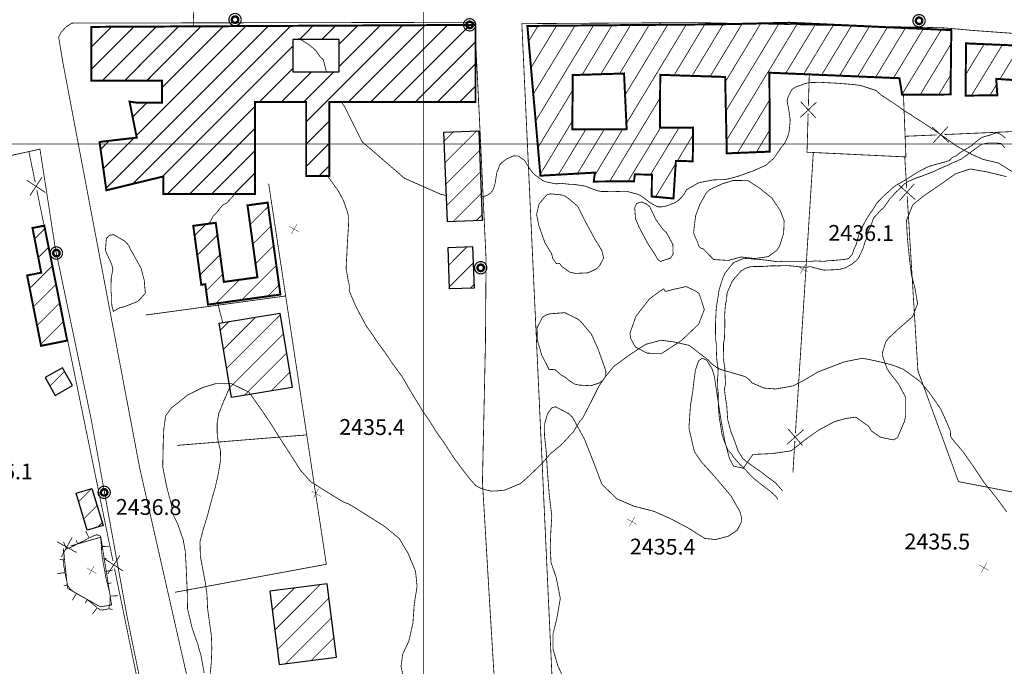
# Model space of a CAD drawing. Units: millimetres. Extents: x 580969 to 583705, y 7464883 to 7467702.
# Drawn here: x 582049 to 582174, y 7466334 to 7466416 of the extents above; entities that cross this region are included whole.
import ezdxf

# ---------------------------------------------------------------- set-up
doc = ezdxf.new("R2010")
doc.units = ezdxf.units.MM
doc.linetypes.add('DASHED', pattern=[0.75, 0.5, -0.25])
doc.linetypes.add('USTATION2', pattern=[1, 0.75, -0.25])
for name, color, linetype in [('CAMINOS EXISTENTES', 7, 'Continuous'), ('CIERRES', 7, 'Continuous'), ('COORDENADAS UTM', 7, 'Continuous'), ('COTAS SECUNDARIAS', 7, 'Continuous'), ('CURSOS DE AGUA', 7, 'Continuous'), ('CURVA SECUNDARIA', 7, 'Continuous'), ('EDIFICACIONES', 7, 'Continuous'), ('POSTES', 7, 'Continuous'), ('RIVERA RIO', 7, 'Continuous'), ('ZONA VERDE', 7, 'Continuous')]:
    doc.layers.add(name, color=color, linetype=linetype)
doc.styles.add('ROMANS', font='romans', dxfattribs={"height": 0.2})

# ---------------------------------------------------------------- blocks, each defined once
blk = doc.blocks.new('COTA2')
at = {"layer": 'COTAS SECUNDARIAS', "color": 253, "linetype": 'Continuous', "const_width": 0.1}
for points in [[(-1.02, 0.95), (1.02, -0.97)], [(-0.95, -1.02), (0.95, 1.02)]]:
    blk.add_lwpolyline(points, dxfattribs=at)
blk = doc.blocks.new('POSTE')
at = {"layer": 'POSTES', "color": 2, "linetype": 'Continuous', "elevation": 0}
for points, const_width in [([(0.524, 0.009, 1), (-0.511, 0.009, 1), (-0.511, 0.009, 1)], 0.1), ([(0.28, 0.002, 1), (-0.267, 0.002, 1), (-0.267, 0.002, 1)], 0.2)]:
    blk.add_lwpolyline(points, format="xyb", close=True, dxfattribs=dict(at, const_width=const_width))

msp = doc.modelspace()

# ---------------------------------------------------------------- linework, layer by layer
at = {"layer": 'CAMINOS EXISTENTES', "color": 1, "linetype": 'Continuous', "const_width": 0.1}
for points in [[(582070.6, 7466300), (582062.38, 7466340.12), (582057.85, 7466365.03), (582053.27, 7466386.85), (582051.34, 7466399.34), (582045.18, 7466397.98), (582044.14, 7466414.19), (582042.53, 7466413.95), (582041.86, 7466415.86), (581952.93, 7466410.68), (581938.11, 7466316.08), (581933.7, 7466300)], [(582106.51, 7466415.42), (582055.37, 7466415.32), (582055.08, 7466415.11), (582054.67, 7466414.86), (582054.03, 7466414.16), (582053.71, 7466413.53), (582054.26, 7466410.26), (582064, 7466358.88), (582072.29, 7466322.38), (582077.46, 7466300)], [(582109.41, 7466300), (582109.33, 7466304.33), (582109.44, 7466324.9), (582108.4, 7466341.85), (582107.49, 7466357.2), (582107.87, 7466374.7), (582107.95, 7466385.33), (582107.15, 7466402.4), (582106.51, 7466415.42)], [(582236.02, 7466409.56), (582169.73, 7466414.39), (582165.89, 7466414.73), (582134.41, 7466415.39), (582112.49, 7466415.25), (582116.44, 7466329.77), (582117.31, 7466304.99), (582117.68, 7466300)]]:
    msp.add_lwpolyline(points, dxfattribs=at)
at = {"layer": 'CIERRES', "color": 2, "linetype": 'Continuous', "const_width": 0.1}
for points in [[(582148.97, 7466408.82), (582148.85, 7466404.82)], [(582160.97, 7466404.91), (582160.92, 7466406.23)], [(582149.87, 7466405.29), (582147.81, 7466403.35)], [(582147.87, 7466405.35), (582149.81, 7466403.29)], [(582148.82, 7466403.82), (582148.68, 7466398.95), (582161.23, 7466398.35), (582160.97, 7466404.91)], [(582164.58, 7466402.12), (582166.67, 7466400.21)], [(582164.67, 7466400.12), (582166.58, 7466402.21)], [(582166.13, 7466401.19), (582180.95, 7466401.83)], [(582161.13, 7466400.97), (582165.13, 7466401.14)], [(582049.93, 7466399.03), (582050.74, 7466395.11)], [(582148.74, 7466387.27), (582149.48, 7466398.91)], [(582161.08, 7466398.36), (582161.33, 7466394.37)], [(582049.66, 7466395.4), (582052.02, 7466393.84)], [(582051.61, 7466395.8), (582050.06, 7466393.44)], [(582050.94, 7466394.13), (582055.77, 7466370.62)], [(582080.36, 7466394.95), (582087.68, 7466346.69), (582068.46, 7466343.14)], [(582160.3, 7466394.81), (582162.42, 7466392.93)], [(582162.29, 7466394.93), (582160.42, 7466392.81)], [(582161.39, 7466393.37), (582162.75, 7466371.25), (582163.38, 7466369.52)], [(582147.21, 7466363.32), (582148.74, 7466387.27)], [(582082.47, 7466380.71), (582064.77, 7466378.3), (582064.77, 7466378.3)], [(582055.77, 7466370.62), (582060.6, 7466347.12)], [(582163.38, 7466369.52), (582167.9, 7466357.17), (582178.55, 7466355.13)], [(582146.11, 7466361.89), (582148.24, 7466363.76)], [(582148.11, 7466361.76), (582146.24, 7466363.88)], [(582085.19, 7466363.1), (582068.73, 7466361.77)], [(582146.89, 7466358.33), (582147.14, 7466362.32)], [(582055.42, 7466350.11), (582054.06, 7466347.63)], [(582054.3, 7466348.7), (582054.85, 7466343.64), (582058.99, 7466341.3), (582060.43, 7466341.53), (582059.06, 7466350.13)], [(582059.06, 7466350.13), (582055.22, 7466349.01)], [(582055.98, 7466348.19), (582053.5, 7466349.55)], [(582061.48, 7466347.81), (582059.93, 7466345.45)], [(582059.52, 7466347.4), (582061.88, 7466345.85)], [(582060.8, 7466346.14), (582065.64, 7466322.63)]]:
    msp.add_lwpolyline(points, dxfattribs=at)
at = {"layer": 'COORDENADAS UTM', "color": 7, "linetype": 'Continuous', "const_width": 0.1, "elevation": -0.01}
for points in [[(582100, 7466300), (582100, 7467000)], [(581900, 7466400), (582800, 7466400)]]:
    msp.add_lwpolyline(points, dxfattribs=at)
at = {"layer": 'CURSOS DE AGUA', "color": 5, "linetype": 'DASHED', "const_width": 0.1}
msp.add_lwpolyline([(582144.99, 7466354.89), (582144.71, 7466355.32), (582143.97, 7466355.99), (582143.32, 7466356.47), (582141.91, 7466357.58), (582141.51, 7466357.98), (582140.63, 7466358.93), (582140.18, 7466359.33), (582139.34, 7466360.29), (582139.08, 7466360.71), (582138.66, 7466361.12), (582138.09, 7466362.52), (582137.88, 7466363.22), (582137.68, 7466364.54), (582137.55, 7466365.21), (582137.44, 7466366.57), (582137.42, 7466367.09), (582137.4, 7466368.51), (582137.34, 7466369.1), (582137.32, 7466370.21), (582137.38, 7466370.76), (582137.4, 7466371.43), (582137.24, 7466372.55), (582137.2, 7466373.2), (582137.17, 7466373.96), (582137.18, 7466374.59), (582137.08, 7466375.15), (582137.06, 7466377.04), (582137.15, 7466379), (582137.22, 7466379.6), (582137.43, 7466380.81), (582137.51, 7466381.46), (582137.85, 7466382.55), (582138.02, 7466383.04), (582138.27, 7466383.6), (582139.01, 7466384.54), (582139.4, 7466384.96), (582140.52, 7466385.43), (582141.17, 7466385.49), (582141.8, 7466385.4), (582142.78, 7466385.34), (582143.44, 7466385.27), (582145, 7466385.05), (582145.56, 7466385.1), (582147.03, 7466385.11), (582147.59, 7466385.1), (582149.25, 7466385.11), (582149.76, 7466385.17), (582150.77, 7466385.1), (582151.4, 7466385.2), (582151.95, 7466385.21), (582152.78, 7466385.29), (582153.4, 7466385.35), (582153.94, 7466385.45), (582154.46, 7466386.05), (582154.59, 7466386.56), (582154.84, 7466387.04), (582155.01, 7466387.56), (582155.17, 7466388.21), (582155.35, 7466388.76), (582155.82, 7466389.71), (582156.09, 7466390.23), (582156.41, 7466390.78), (582157.2, 7466391.92), (582157.52, 7466392.48), (582158.46, 7466393.45), (582158.97, 7466393.89), (582159.44, 7466394.35), (582160.01, 7466394.78), (582160.47, 7466395.03), (582161.04, 7466395.34), (582162.32, 7466396.17), (582162.78, 7466396.45), (582163.87, 7466397.02), (582164.34, 7466397.2), (582164.86, 7466397.36), (582165.7, 7466397.58), (582166.23, 7466397.72), (582166.72, 7466397.88), (582167.13, 7466398.3), (582167.61, 7466398.49), (582168.1, 7466398.9), (582168.63, 7466399.21), (582169.62, 7466399.81), (582170.05, 7466400.22), (582170.78, 7466400.77), (582171.28, 7466400.96), (582171.77, 7466401.08), (582172.77, 7466401.43), (582173.31, 7466401.18), (582173.85, 7466400.75)], dxfattribs=at)
at = {"layer": 'CURSOS DE AGUA', "color": 5, "linetype": 'DASHED', "const_width": 0.1, "elevation": 0}
msp.add_lwpolyline([(582173.78, 7466399.52), (582173.29, 7466400.05), (582172.76, 7466400.11), (582172.25, 7466400.11), (582171.64, 7466400.11), (582170.85, 7466399.95), (582170.43, 7466399.67), (582169.9, 7466399.28), (582169.23, 7466398.78), (582168.8, 7466398.47), (582168.28, 7466398.09), (582167.6, 7466397.78), (582167.07, 7466397.57), (582166.61, 7466397.32), (582165.46, 7466396.84), (582164.88, 7466396.55), (582164.35, 7466396.34), (582163.22, 7466395.91), (582162.6, 7466395.7), (582161.62, 7466395.28), (582161.05, 7466394.94), (582160.69, 7466394.55), (582159.91, 7466393.83), (582159.57, 7466393.43), (582159.2, 7466393.04), (582158.39, 7466391.89), (582157.98, 7466391.55), (582157.63, 7466391.14), (582157.11, 7466390.59), (582156.95, 7466390.09), (582156.76, 7466389.59), (582156.46, 7466389), (582156.16, 7466387.85), (582155.97, 7466387.38), (582155.82, 7466386.81), (582155.22, 7466385.54), (582154.87, 7466385.16), (582154.48, 7466384.83), (582153.53, 7466384.28), (582152.88, 7466384.11), (582152.34, 7466384.05), (582150.83, 7466383.99), (582150.22, 7466384.13), (582149.11, 7466384.44), (582148.49, 7466384.34), (582146.64, 7466384.53), (582146.05, 7466384.57), (582144.82, 7466384.53), (582144.14, 7466384.54), (582143.16, 7466384.46), (582142.53, 7466384.46), (582142.03, 7466384.46), (582141.44, 7466384.41), (582140.89, 7466384.23), (582140.36, 7466383.92), (582140.02, 7466383.56), (582139.5, 7466382.98), (582139.15, 7466382.52), (582138.96, 7466382.05), (582138.67, 7466381.43), (582138.5, 7466380.94), (582138.49, 7466380.28), (582138.34, 7466379.73), (582138.29, 7466379.17), (582138.22, 7466378.24), (582138.25, 7466377.58), (582138.25, 7466376.98), (582138.2, 7466375.34), (582138.08, 7466374.65), (582138.07, 7466373.34), (582138.05, 7466372.81), (582138.25, 7466371.6), (582138.27, 7466371.02), (582138.33, 7466369.54), (582138.2, 7466368.88), (582138.35, 7466367.6), (582138.48, 7466367), (582138.61, 7466365.05), (582139.02, 7466363.51), (582139.26, 7466362.93), (582139.75, 7466361.59), (582139.91, 7466361.11), (582140.51, 7466360.13), (582140.95, 7466359.74), (582141.44, 7466359.38), (582142.5, 7466358.64), (582143.04, 7466358.27), (582143.48, 7466357.91), (582144.66, 7466357.03), (582145.08, 7466356.58), (582145.58, 7466355.99)], dxfattribs=at)
at = {"layer": 'CURVA SECUNDARIA', "color": 30, "linetype": 'Continuous', "const_width": 0.1}
for points, elevation in [([(582071.12, 7466420.99), (582071.16, 7466420.24), (582070.99, 7466418), (582070.82, 7466416.34), (582070.86, 7466414.85)], 2437), ([(582084.13, 7466413.39), (582084.28, 7466413.33), (582085.51, 7466412.56), (582085.92, 7466412.22), (582086.35, 7466411.84), (582086.91, 7466411.03), (582087.3, 7466410.67), (582087.71, 7466409.06)], 2437), ([(582107.38, 7466393.28), (582108.04, 7466393.45), (582108.04, 7466393.45), (582108.5, 7466393.74), (582108.83, 7466394.17), (582109, 7466394.66), (582109.13, 7466395.16), (582109.22, 7466395.8), (582109.31, 7466396.35), (582109.72, 7466397.4), (582110.13, 7466397.79), (582110.56, 7466398.09), (582111.43, 7466398.49), (582112.05, 7466398.46), (582112.82, 7466397.92), (582113.14, 7466397.41), (582113.41, 7466396.98), (582113.7, 7466396.55), (582114.09, 7466396.12), (582115.18, 7466395.33), (582115.69, 7466395.15), (582116.87, 7466394.93), (582117.38, 7466395.01), (582118.64, 7466394.87), (582119.16, 7466394.86), (582120.53, 7466394.65), (582122.05, 7466394.07), (582122.56, 7466393.97), (582123.99, 7466393.95), (582124.51, 7466393.96), (582125.73, 7466394), (582127.2, 7466393.62), (582127.67, 7466393.37), (582128.74, 7466392.57), (582129.17, 7466392.32), (582129.7, 7466392.03), (582130.23, 7466392.01), (582130.82, 7466392.12), (582131.85, 7466392.52), (582132.34, 7466392.81), (582132.75, 7466393.23), (582133.1, 7466393.66), (582133.38, 7466394.18), (582134.86, 7466395.04), (582135.52, 7466395.19), (582136.89, 7466395.45), (582138.07, 7466395.46), (582138.62, 7466395.55), (582139.26, 7466395.71), (582139.88, 7466395.88), (582141.88, 7466396.59), (582143.47, 7466397.3), (582144.51, 7466398.23), (582145.5, 7466399.69), (582145.84, 7466400.06), (582146.25, 7466400.98), (582146.4, 7466401.5), (582146.55, 7466403.03), (582146.4, 7466404.1), (582146.29, 7466404.69), (582146.15, 7466405.45), (582146.28, 7466405.95), (582146.74, 7466406.88), (582147.21, 7466407.2), (582148.55, 7466407.69), (582149.1, 7466407.78), (582150.33, 7466407.81), (582152.57, 7466407.69), (582154.34, 7466407.55), (582155.09, 7466407.47), (582155.66, 7466407.36), (582157.45, 7466406.77), (582158.1, 7466406.18), (582158.64, 7466405.84), (582160.22, 7466404.8), (582160.73, 7466404.42), (582161.45, 7466403.93), (582161.91, 7466403.69), (582162.34, 7466403.34), (582162.78, 7466403.1), (582163.83, 7466402.41), (582166.13, 7466400.84), (582167.68, 7466399.72), (582169.62, 7466398.65), (582171.02, 7466398.04), (582172.98, 7466397.57), (582174.93, 7466396.35)], 2437), ([(582089.55, 7466405.36), (582090, 7466404.73), (582092.22, 7466400.28), (582097.6, 7466395.64), (582102.23, 7466393.6), (582102.9, 7466393.46)], 2437), ([(582087.69, 7466396.09), (582087.94, 7466395.79), (582088.9, 7466394.45), (582089.2, 7466394.03), (582089.66, 7466393.17), (582089.88, 7466392.73), (582090.33, 7466391.46), (582090.47, 7466390.89), (582090.49, 7466389.59), (582090.36, 7466387.67), (582090.29, 7466386.14), (582090.21, 7466384.73), (582090.19, 7466384.21), (582090.36, 7466383.23), (582090.44, 7466382.73), (582090.61, 7466382.03), (582090.58, 7466381.37), (582091.41, 7466379.44), (582092.04, 7466378.22), (582092.8, 7466376.83), (582093.62, 7466375.69), (582093.98, 7466375.11), (582095.21, 7466373.43), (582096.11, 7466372.1), (582097.31, 7466370.47), (582098.48, 7466368.46), (582099.88, 7466366.17), (582100.73, 7466364.94), (582101.67, 7466363.43), (582102.7, 7466361.99), (582103.85, 7466360.2), (582105.36, 7466358.19), (582105.99, 7466357.39), (582106.68, 7466356.62), (582107.17, 7466356.38), (582107.64, 7466356.19), (582108.63, 7466355.97), (582109.15, 7466355.98), (582110.3, 7466356.09), (582112.34, 7466356.94), (582113.34, 7466357.84), (582114.89, 7466359.32), (582116.12, 7466360.7), (582117.54, 7466361.88), (582118.61, 7466363.05), (582119, 7466363.44), (582119.84, 7466364.81), (582120.22, 7466365.25), (582121.31, 7466367.36), (582122.23, 7466369.2), (582123.03, 7466370.4), (582124.15, 7466371.78), (582125.69, 7466372.9), (582126.85, 7466373.71), (582128.23, 7466374.59), (582130.18, 7466375.11), (582131.82, 7466374.88), (582133.74, 7466374.45), (582134.86, 7466373.57), (582136.12, 7466372.63), (582136.45, 7466372.23), (582137.31, 7466371.57), (582138.06, 7466371.29), (582138.68, 7466371.12), (582140.84, 7466370.49), (582141.34, 7466370.11), (582141.7, 7466369.69), (582143.2, 7466369.04), (582144.72, 7466368.92), (582146.9, 7466369.31), (582148.27, 7466370.02), (582150.11, 7466371.1), (582151.57, 7466371.66), (582153.44, 7466372.37), (582155.68, 7466372.82), (582156.52, 7466372.67), (582158.52, 7466372.23), (582159.76, 7466371.87), (582160.86, 7466371.44), (582161.4, 7466371.06), (582162.81, 7466370.03), (582163.2, 7466369.68), (582164.43, 7466368.15), (582165.65, 7466366.37), (582166.33, 7466364.88), (582166.87, 7466363.6), (582166.9, 7466362.88), (582167.29, 7466362.35), (582168.47, 7466360.97), (582169.83, 7466359.04), (582171.13, 7466357.08), (582172.81, 7466354.99), (582174.01, 7466353.35)], 2436), ([(582072.78, 7466389.85), (582073.33, 7466390.85), (582073.73, 7466391.25), (582074.52, 7466392.24), (582075.01, 7466392.48), (582075.95, 7466393.5), (582075.99, 7466393.52)], 2436), ([(582074.55, 7466377.31), (582074.15, 7466378.77), (582073.9, 7466379.89)], 2436), ([(582072.87, 7466332.01), (582073.08, 7466334.18), (582073.15, 7466336.05), (582073.09, 7466337.65), (582073.09, 7466337.65), (582072.88, 7466339.12), (582072.61, 7466341.09), (582072.54, 7466342.78), (582072.33, 7466344.31), (582072, 7466346.07), (582071.69, 7466347.72), (582071.65, 7466349.57), (582072.06, 7466351.13), (582072.59, 7466352.84), (582073.18, 7466355.06), (582073.55, 7466356.32), (582073.93, 7466357.96), (582074.27, 7466359.96), (582074.24, 7466361.12), (582073.95, 7466362.34), (582073.84, 7466362.96), (582073.82, 7466364.02), (582073.83, 7466364.63), (582074.04, 7466365.87), (582074.26, 7466366.37), (582074.67, 7466367.43), (582074.91, 7466367.92), (582075.12, 7466368.44), (582075.43, 7466369.17)], 2436)]:
    msp.add_lwpolyline(points, dxfattribs=dict(at, elevation=elevation))
at = {"layer": 'EDIFICACIONES', "color": 4, "linetype": 'Continuous', "const_width": 0.25}
for points in [[(582057.87, 7466414.84), (582106.04, 7466415.09), (582106.61, 7466415.09), (582106.61, 7466405.31), (582088.07, 7466405.31), (582088.07, 7466395.95), (582085.12, 7466395.95), (582085.12, 7466405.31), (582078.63, 7466405.31), (582078.63, 7466394.23), (582078.63, 7466393.65), (582066.98, 7466393.65), (582066.98, 7466395.87), (582059.77, 7466394.12), (582058.9, 7466400.23), (582059.22, 7466400.29), (582063.62, 7466400.8), (582062.71, 7466405.37), (582063.62, 7466405.23), (582066.82, 7466405.23), (582066.82, 7466408.02), (582057.87, 7466408.02)], [(582166.99, 7466414.43), (582166.89, 7466406.27), (582160.75, 7466406.23), (582160.41, 7466408.33), (582143.91, 7466409.03), (582143.94, 7466399.02), (582138.5, 7466398.8), (582138.29, 7466408.49), (582130.05, 7466408.76), (582130.02, 7466402.08), (582134.22, 7466402.06), (582134.18, 7466397.8), (582132.04, 7466397.84), (582131.73, 7466393.08), (582128.98, 7466393.33), (582128.99, 7466396.11), (582126.83, 7466396.13), (582126.72, 7466395.25), (582121.62, 7466395.23), (582121.76, 7466396.36), (582114.85, 7466395.97), (582113.19, 7466414.96), (582137.73, 7466415.17), (582146.46, 7466415.36), (582166.79, 7466414.44)], [(582208.69, 7466410.93), (582208.42, 7466406.46), (582205.23, 7466406.06), (582204.78, 7466395.81), (582200.92, 7466396.17), (582201.31, 7466406.38), (582191.66, 7466406.04), (582190.96, 7466399.19), (582197.37, 7466398.83), (582197.14, 7466396.47), (582182.42, 7466397.58), (582182.63, 7466401.47), (582181.18, 7466401.62), (582181.02, 7466407.68), (582172.69, 7466408.25), (582172.83, 7466406.16), (582168.81, 7466406.13), (582168.85, 7466412.75), (582189.28, 7466411.88), (582208.62, 7466411.08)], [(582125.72, 7466401.86), (582118.89, 7466401.85), (582118.95, 7466408.73), (582125.46, 7466408.93), (582125.79, 7466401.89)], [(582072.66, 7466379.62), (582081.85, 7466380.9), (582080.23, 7466392.56), (582077.68, 7466392.21), (582078.93, 7466383.08), (582074.67, 7466382.5), (582073.65, 7466390), (582070.79, 7466389.61), (582071.81, 7466382.14), (582072.32, 7466382.21)], [(582051.89, 7466389.63), (582054.8, 7466375.06), (582051.48, 7466374.4), (582049.71, 7466383.32), (582051.5, 7466383.67), (582050.39, 7466389.34)]]:
    msp.add_lwpolyline(points, close=True, dxfattribs=at)
at = {"layer": 'EDIFICACIONES', "color": 4, "linetype": 'Continuous'}
for points, const_width in [([(582059.73, 7466394.37), (582080.32, 7466414.96)], 0.15), ([(582063.12, 7466394.93), (582083.16, 7466414.97)], 0.15), ([(582084.28, 7466413.26), (582086, 7466414.99)], 0.15), ([(582085.12, 7466402.79), (582097.38, 7466415.05)], 0.15), ([(582087.11, 7466413.26), (582088.85, 7466415)], 0.15), ([(582089.31, 7466409.81), (582094.53, 7466415.03)], 0.15), ([(582089.31, 7466412.64), (582091.69, 7466415.02)], 0.15), ([(582090.47, 7466405.31), (582100.22, 7466415.06)], 0.15), ([(582093.3, 7466405.31), (582103.06, 7466415.07)], 0.15), ([(582096.13, 7466405.31), (582105.91, 7466415.09)], 0.15), ([(582113.65, 7466409.66), (582116.89, 7466414.98)], 0.1), ([(582113.93, 7466406.29), (582119.24, 7466415)], 0.1), ([(582114.24, 7466402.91), (582121.59, 7466415.03)], 0.1), ([(582120.13, 7466408.75), (582123.94, 7466415.05)], 0.1), ([(582122.51, 7466408.83), (582126.29, 7466415.08)], 0.1), ([(582124.9, 7466408.91), (582128.65, 7466415.1)], 0.1), ([(582125.58, 7466406.18), (582131, 7466415.12)], 0.1), ([(582125.77, 7466402.62), (582133.35, 7466415.13)], 0.1), ([(582131.8, 7466408.7), (582135.7, 7466415.15)], 0.1), ([(582134.09, 7466408.63), (582138.05, 7466415.18)], 0.1), ([(582136.39, 7466408.56), (582140.43, 7466415.22)], 0.1), ([(582138.31, 7466407.87), (582142.8, 7466415.28)], 0.1), ([(582138.38, 7466404.16), (582145.15, 7466415.32)], 0.1), ([(582138.45, 7466400.43), (582147.5, 7466415.32)], 0.1), ([(582145.98, 7466408.96), (582149.78, 7466415.21)], 0.1), ([(582148.26, 7466408.86), (582152.05, 7466415.11)], 0.1), ([(582150.54, 7466408.75), (582154.32, 7466415)], 0.1), ([(582057.87, 7466409.48), (582063.26, 7466414.87)], 0.15), ([(582057.87, 7466412.31), (582060.42, 7466414.85)], 0.15), ([(582059.24, 7466408.02), (582066.1, 7466414.88)], 0.15), ([(582062.07, 7466408.02), (582068.94, 7466414.9)], 0.15), ([(582063.57, 7466401.04), (582077.47, 7466414.94)], 0.15), ([(582064.9, 7466408.02), (582071.79, 7466414.91)], 0.15), ([(582066.82, 7466407.12), (582074.63, 7466414.93)], 0.15), ([(582113.35, 7466413.02), (582114.54, 7466414.97)], 0.1), ([(582152.82, 7466408.66), (582156.6, 7466414.9)], 0.1), ([(582155.1, 7466408.56), (582158.88, 7466414.8)], 0.1), ([(582157.39, 7466408.46), (582161.17, 7466414.7)], 0.1), ([(582159.67, 7466408.37), (582163.44, 7466414.6)], 0.1), ([(582160.74, 7466406.3), (582165.73, 7466414.49)], 0.1), ([(582098.96, 7466405.31), (582106.61, 7466412.96)], 0.15), ([(582163.05, 7466406.26), (582166.96, 7466412.7)], 0.1), ([(582168.84, 7466408.81), (582171.16, 7466412.66)], 0.1), ([(582168.85, 7466412.7), (582168.88, 7466412.75)], 0.1), ([(582169.53, 7466406.12), (582173.46, 7466412.55)], 0.1), ([(582066.86, 7466395.84), (582083.42, 7466412.4)], 0.15), ([(582173.16, 7466408.22), (582175.73, 7466412.45)], 0.1), ([(582101.78, 7466405.31), (582106.61, 7466410.14)], 0.15), ([(582079.16, 7466405.31), (582083.42, 7466409.57)], 0.15), ([(582081.98, 7466405.31), (582085.81, 7466409.14)], 0.15), ([(582084.81, 7466405.31), (582088.64, 7466409.14)], 0.15), ([(582165.4, 7466406.27), (582166.93, 7466408.76)], 0.1), ([(582171.88, 7466406.14), (582172.73, 7466407.53)], 0.1), ([(582104.61, 7466405.31), (582106.61, 7466407.31)], 0.15), ([(582114.54, 7466399.56), (582118.93, 7466406.79)], 0.1), ([(582063.1, 7466403.4), (582064.93, 7466405.23)], 0.15), ([(582123.62, 7466395.23), (582130.03, 7466405.81)], 0.1), ([(582139.85, 7466398.85), (582143.92, 7466405.55)], 0.1), ([(582067.5, 7466393.65), (582078.63, 7466404.78)], 0.15), ([(582085.12, 7466399.96), (582088.07, 7466402.91)], 0.15), ([(582114.84, 7466396.18), (582118.89, 7466402.88)], 0.1), ([(582070.32, 7466393.65), (582078.63, 7466401.96)], 0.15), ([(582102.65, 7466400.36), (582103.82, 7466401.53)], 0.1), ([(582102.76, 7466397.64), (582106.76, 7466401.64)], 0.1), ([(582117.13, 7466396.11), (582120.62, 7466401.86)], 0.1), ([(582119.55, 7466396.25), (582122.96, 7466401.87)], 0.1), ([(582121.71, 7466395.95), (582125.3, 7466401.89)], 0.1), ([(582125.96, 7466395.25), (582130.11, 7466402.08)], 0.1), ([(582128.82, 7466396.11), (582132.45, 7466402.08)], 0.1), ([(582142.25, 7466398.95), (582143.92, 7466401.71)], 0.1), ([(582059.03, 7466399.32), (582060.1, 7466400.39)], 0.15), ([(582059.38, 7466396.85), (582063.29, 7466400.76)], 0.15), ([(582085.12, 7466397.13), (582088.07, 7466400.08)], 0.15), ([(582132.22, 7466397.84), (582134.21, 7466401.13)], 0.1), ([(582073.15, 7466393.65), (582078.63, 7466399.13)], 0.15), ([(582102.86, 7466394.91), (582107.12, 7466399.17)], 0.1), ([(582129.45, 7466393.27), (582132.02, 7466397.5)], 0.1), ([(582075.98, 7466393.65), (582078.63, 7466396.3)], 0.15), ([(582086.77, 7466395.95), (582088.07, 7466397.25)], 0.15), ([(582102.97, 7466392.19), (582107.22, 7466396.44)], 0.1), ([(582103.73, 7466390.13), (582107.33, 7466393.72)], 0.1), ([(582131.67, 7466393.09), (582131.74, 7466393.19)], 0.1), ([(582078.01, 7466389.77), (582080.3, 7466392.05)], 0.1), ([(582106.67, 7466390.24), (582107.43, 7466391)], 0.1), ([(582050.66, 7466387.96), (582051.96, 7466389.26)], 0.1), ([(582070.96, 7466388.37), (582072.42, 7466389.83)], 0.1), ([(582078.35, 7466387.28), (582080.65, 7466389.57)], 0.1), ([(582071.3, 7466385.88), (582073.86, 7466388.44)], 0.1), ([(582051.12, 7466385.59), (582052.43, 7466386.9)], 0.1), ([(582078.7, 7466384.79), (582080.99, 7466387.09)], 0.1), ([(582103.23, 7466384.64), (582105.54, 7466386.96)], 0.1), ([(582071.64, 7466383.39), (582074.2, 7466385.95)], 0.1), ([(582050.04, 7466381.68), (582052.91, 7466384.54)], 0.1), ([(582076.95, 7466380.22), (582081.34, 7466384.6)], 0.1), ([(582103.32, 7466381.9), (582106.31, 7466384.9)], 0.1), ([(582072.43, 7466381.36), (582074.54, 7466383.47)], 0.1), ([(582073.66, 7466379.76), (582076.68, 7466382.77)], 0.1), ([(582050.5, 7466379.32), (582053.38, 7466382.19)], 0.1), ([(582080.23, 7466380.67), (582081.68, 7466382.12)], 0.1), ([(582105.94, 7466381.69), (582106.4, 7466382.16)], 0.1), ([(582050.97, 7466376.96), (582053.85, 7466379.83)], 0.1), ([(582074.63, 7466373.95), (582078.7, 7466378.02)], 0.1), ([(582075.02, 7466371.52), (582081.82, 7466378.31)], 0.1), ([(582051.44, 7466374.6), (582054.32, 7466377.47)], 0.1), ([(582074.23, 7466376.38), (582075.31, 7466377.46)], 0.1), ([(582054.72, 7466375.04), (582054.79, 7466375.11)], 0.1), ([(582075.42, 7466369.09), (582082.22, 7466375.88)], 0.1), ([(582077.27, 7466368.11), (582082.62, 7466373.45)], 0.1), ([(582052.59, 7466369.29), (582054.46, 7466371.15)], 0.1), ([(582080.66, 7466368.67), (582083.02, 7466371.02)], 0.1), ([(582056.26, 7466354.65), (582057.92, 7466356.31)], 0.1), ([(582056.91, 7466352.46), (582058.58, 7466354.14)], 0.1), ([(582058.66, 7466351.39), (582059.23, 7466351.96)], 0.1), ([(582081.14, 7466338.35), (582086.87, 7466344.09)], 0.1), ([(582080.82, 7466340.86), (582083.63, 7466343.68)], 0.1), ([(582081.46, 7466335.85), (582088, 7466342.39)], 0.1), ([(582082.55, 7466334.11), (582088.32, 7466339.88)], 0.1), ([(582085.79, 7466334.52), (582088.64, 7466337.37)], 0.1)]:
    msp.add_lwpolyline(points, dxfattribs=dict(at, const_width=const_width))
for points in [[(582089.31, 7466413.26), (582083.42, 7466413.26), (582083.42, 7466409.14), (582089.31, 7466409.14)], [(582107.02, 7466401.65), (582107.46, 7466390.27), (582103.05, 7466390.1), (582102.61, 7466401.48)], [(582103.15, 7466386.88), (582106.24, 7466386.98), (582106.42, 7466381.71), (582103.33, 7466381.61)], [(582081.78, 7466378.53), (582083.33, 7466369.11), (582075.63, 7466367.84), (582074.08, 7466377.26)], [(582055.47, 7466369.36), (582054.19, 7466371.62), (582051.98, 7466370.37), (582053.25, 7466368.11)], [(582057.34, 7466351), (582055.94, 7466355.72), (582057.93, 7466356.31), (582059.34, 7466351.59)], [(582087.77, 7466344.2), (582080.51, 7466343.28), (582081.69, 7466334), (582088.95, 7466334.92)]]:
    msp.add_3dface(points, dxfattribs=at)
at = {"layer": 'RIVERA RIO', "color": 6, "linetype": 'Continuous', "const_width": 0.1}
for points in [[(582057.53, 7466350), (582057.42, 7466349.95), (582056.87, 7466349.64), (582056.39, 7466349.43), (582056.19, 7466349.33)], [(582057.57, 7466350.02), (582057.14, 7466350.92)], [(582059.01, 7466350.29), (582058.53, 7466350.44), (582058, 7466350.23), (582057.62, 7466350.04)], [(582059.14, 7466348.99), (582059.14, 7466349), (582059.08, 7466349.64), (582059.01, 7466350.29)], [(582054.7, 7466348.62), (582054.33, 7466349.55)], [(582056.1, 7466349.28), (582055.81, 7466349.13), (582055.25, 7466348.84), (582054.74, 7466348.64)], [(582056.14, 7466349.3), (582055.91, 7466349.75)], [(582059.14, 7466348.94), (582060.14, 7466348.97)], [(582059.28, 7466347.4), (582059.22, 7466347.76), (582059.16, 7466348.41), (582059.14, 7466348.89)], [(582054.66, 7466348.59), (582054.3, 7466348.26), (582054.44, 7466347.78), (582054.35, 7466347.28)], [(582054.35, 7466347.23), (582053.85, 7466347.31)], [(582054.34, 7466347.18), (582054.33, 7466347.13), (582054.36, 7466346.46), (582054.48, 7466345.95), (582054.51, 7466345.69)], [(582059.28, 7466347.35), (582059.78, 7466347.43)], [(582059.55, 7466345.82), (582059.51, 7466346.07), (582059.4, 7466346.71), (582059.3, 7466347.25), (582059.29, 7466347.3)], [(582054.52, 7466345.64), (582053.53, 7466345.51)], [(582054.53, 7466345.6), (582054.56, 7466345.35), (582054.74, 7466344.56), (582054.84, 7466344.13)], [(582059.56, 7466345.77), (582060.55, 7466345.95)], [(582059.89, 7466344.26), (582059.73, 7466344.88), (582059.62, 7466345.45), (582059.57, 7466345.72)], [(582054.85, 7466344.08), (582054.36, 7466343.97)], [(582054.86, 7466344.03), (582054.88, 7466343.95), (582055.25, 7466343.49), (582055.72, 7466343.14), (582055.93, 7466343.02)], [(582059.91, 7466344.21), (582060.39, 7466344.34)], [(582060.23, 7466342.7), (582060.21, 7466342.96), (582060.09, 7466343.46), (582059.94, 7466344.08), (582059.92, 7466344.16)], [(582055.97, 7466342.99), (582055.46, 7466342.13)], [(582056.01, 7466342.97), (582056.21, 7466342.85), (582056.76, 7466342.55), (582057.21, 7466342.3), (582057.31, 7466342.22)], [(582060.08, 7466341.12), (582060.21, 7466341.62), (582060.25, 7466342.34), (582060.23, 7466342.6)], [(582060.23, 7466342.65), (582061.23, 7466342.71)], [(582057.35, 7466342.19), (582057.06, 7466341.79)], [(582057.39, 7466342.16), (582057.72, 7466341.92), (582058.12, 7466341.59), (582058.56, 7466341.22)], [(582058.6, 7466341.19), (582058.01, 7466340.38)], [(582058.64, 7466341.16), (582059.01, 7466340.89), (582059.56, 7466340.93), (582060.04, 7466341.04)], [(582060.07, 7466341.07), (582060.55, 7466340.94)]]:
    msp.add_lwpolyline(points, dxfattribs=at)
at = {"layer": 'ZONA VERDE', "color": 3, "linetype": 'USTATION2', "const_width": 0.1}
for points in [[(582118.18, 7466331.48), (582117.07, 7466333.78), (582116.44, 7466335.95), (582116.44, 7466337.86), (582116.9, 7466339.68), (582117.37, 7466342.34), (582117.27, 7466342.89), (582116.86, 7466344.97), (582116.2, 7466346.89), (582116.09, 7466348.8), (582116.16, 7466350.61), (582116.29, 7466352.86), (582115.95, 7466355.65), (582115.71, 7466358.87), (582115.59, 7466360.89), (582115.37, 7466362.97), (582115.38, 7466364.52), (582115.74, 7466365.75), (582116.28, 7466366.52), (582116.76, 7466366.67), (582118.51, 7466365.75), (582118.94, 7466365.3), (582120.44, 7466362.55), (582121.64, 7466359.52), (582122.65, 7466356.83), (582124.56, 7466354.99), (582126.68, 7466354.07), (582129.22, 7466353.42), (582131.36, 7466352.48), (582133.74, 7466351.21), (582135.7, 7466349.97), (582137.09, 7466349.83), (582138.68, 7466350.25), (582139.82, 7466351.01), (582140.4, 7466352.15), (582140.34, 7466352.73), (582140.18, 7466353.35), (582139.05, 7466355.33), (582137.34, 7466357.37), (582135.74, 7466359.17), (582135.36, 7466359.57), (582134.4, 7466360.95), (582134.26, 7466361.5), (582133.69, 7466363.99), (582133.89, 7466366.85), (582134.2, 7466368.73), (582134.3, 7466369.72), (582134.51, 7466371.29), (582134.91, 7466372.48), (582135.35, 7466372.83), (582135.95, 7466372.57), (582136.63, 7466371.46), (582136.78, 7466370.98), (582136.93, 7466370.48), (582137.38, 7466367.45), (582137.8, 7466364.76), (582138.27, 7466362.23), (582138.84, 7466360.11), (582139.36, 7466359.14), (582140.59, 7466358.87), (582141.81, 7466360.62), (582144.29, 7466360.73), (582146.68, 7466361.08), (582148.38, 7466362.44), (582149.79, 7466363.45), (582150.3, 7466363.79), (582152.14, 7466364.77), (582153.62, 7466365.19), (582154.87, 7466365.35), (582156.49, 7466364.2), (582156.84, 7466363.61), (582157.95, 7466362.83), (582158.5, 7466362.7), (582159.65, 7466362.47), (582160.15, 7466362.74), (582161.04, 7466364.79), (582161.2, 7466365.49), (582161.2, 7466367.85), (582160.28, 7466369.58), (582159.14, 7466371.02), (582158.82, 7466371.54), (582158.3, 7466373), (582158.26, 7466373.57), (582158.69, 7466374.94), (582159.05, 7466375.39), (582160.3, 7466376.55), (582162.08, 7466378.11), (582162.71, 7466379.74), (582162.37, 7466381.73), (582161.93, 7466383.41), (582161.67, 7466385.52), (582161.44, 7466387.8), (582161.38, 7466388.63), (582161.3, 7466390.28), (582162.1, 7466392.28), (582163.49, 7466393.41), (582165.76, 7466394.96), (582167.52, 7466396.21), (582169.4, 7466396.82), (582171.55, 7466396.44), (582173.99, 7466395.85)], [(582072.18, 7466332.91), (582071.73, 7466335.33), (582071.54, 7466335.87), (582071.37, 7466336.54), (582070.66, 7466338.56), (582070.07, 7466341.04), (582070.02, 7466343.36), (582069.9, 7466346.15), (582069.78, 7466348.34), (582069.51, 7466349.82), (582068.8, 7466351.85), (582068.1, 7466353.26), (582068.1, 7466353.81), (582068, 7466354.32), (582067.43, 7466356.47), (582066.92, 7466359.03), (582066.98, 7466361.98), (582067.06, 7466363.92), (582067.3, 7466365.53), (582068, 7466366.5), (582070.08, 7466368.15), (582071.94, 7466369.09), (582073.61, 7466369.59), (582075.64, 7466369.6), (582077.86, 7466368.51), (582079.38, 7466366.37), (582080.55, 7466364.65), (582081.99, 7466362.36), (582083.26, 7466360.41), (582084.38, 7466358.64), (582085.73, 7466357.13), (582087.79, 7466355.85), (582089.49, 7466354.8), (582089.93, 7466354.55), (582090.43, 7466354.37), (582091.02, 7466354.05), (582093.63, 7466352.41), (582095.06, 7466351.5), (582096.93, 7466349.97), (582098.11, 7466347.97), (582099, 7466345.8), (582099.2, 7466343.89), (582098.84, 7466341.67), (582098.67, 7466339.21), (582098.14, 7466336.92), (582097.37, 7466335.3), (582097.16, 7466333.74), (582097.56, 7466331.86)]]:
    msp.add_lwpolyline(points, dxfattribs=at)
at = {"layer": 'ZONA VERDE', "color": 3, "linetype": 'USTATION2', "extrusion": (-3.21055e-05, -5.49602e-05, 1), "const_width": 0.1, "elevation": -429.05}
msp.add_lwpolyline([(582135, 7466386.99), (582134.91, 7466387.04), (582134.79, 7466387.55), (582134.51, 7466388.11), (582134.28, 7466388.73), (582134.54, 7466390.87), (582135.08, 7466392.33), (582135.88, 7466393.74), (582136.33, 7466394.19), (582137.93, 7466394.93), (582139.31, 7466395.35), (582141.15, 7466395.36), (582142.64, 7466394.39), (582144.22, 7466393.12), (582145.24, 7466391.6), (582145.78, 7466390.24), (582145.71, 7466388.65), (582145.2, 7466387.03), (582144.84, 7466386.49), (582143.74, 7466385.69), (582142.04, 7466385.45), (582140.3, 7466385.65), (582138.68, 7466385.21), (582136.82, 7466385.33), (582135.47, 7466386.72), (582135.45, 7466386.72), (582135.18, 7466386.78)], close=True, dxfattribs=at)
at = {"layer": 'ZONA VERDE', "color": 3, "linetype": 'USTATION2', "const_width": 0.1}
for points in [[(582116.87, 7466384.84), (582116.42, 7466385.45), (582116.27, 7466386.05), (582115.4, 7466387.51), (582114.63, 7466389.69), (582114.36, 7466391.07), (582114.68, 7466392.39), (582115.65, 7466393.54), (582116.16, 7466393.67), (582117.53, 7466393.53), (582118.05, 7466393.35), (582119.13, 7466392.48), (582119.57, 7466392.1), (582120.61, 7466390.04), (582121.83, 7466387.79), (582122.63, 7466386.51), (582122.87, 7466385.55), (582122.36, 7466384.55), (582121.99, 7466384.18), (582121.41, 7466383.89), (582120.85, 7466383.65), (582119.29, 7466383.58), (582118.61, 7466383.72), (582117.58, 7466384.44), (582117.27, 7466384.85)], [(582060.65, 7466378.77), (582060.46, 7466379.51), (582060.43, 7466380.16), (582060.43, 7466380.71), (582060.36, 7466381.21), (582060.37, 7466382.91), (582060.59, 7466384.14), (582060.43, 7466384.76), (582059.64, 7466386.48), (582059.76, 7466387.99), (582060.14, 7466388.41), (582060.69, 7466388.5), (582062.13, 7466387.64), (582062.61, 7466387.13), (582062.81, 7466386.64), (582063.13, 7466386.1), (582064.19, 7466384.19), (582064.57, 7466382.7), (582064.71, 7466381.06), (582064.09, 7466380.36), (582063.71, 7466380.01), (582063.14, 7466379.78), (582062.03, 7466379.36), (582061.45, 7466379.21)], [(582130.7, 7466381.29), (582131.21, 7466381.41), (582131.7, 7466381.55), (582132.23, 7466381.66), (582132.8, 7466381.79), (582133.31, 7466381.92), (582134.58, 7466381.33), (582134.98, 7466381.02), (582135.65, 7466379), (582134.93, 7466377.15), (582132.79, 7466375.1), (582130.25, 7466373.44), (582128.39, 7466373.46), (582126.91, 7466374.24), (582126.3, 7466375.32), (582126.21, 7466375.99), (582126.96, 7466378.13), (582128.68, 7466380.34), (582129.93, 7466381.27), (582130.5, 7466381.61)], [(582115.95, 7466371.38), (582115.63, 7466372.03), (582115.31, 7466372.64), (582115, 7466373.22), (582114.82, 7466373.92), (582114.62, 7466374.54), (582114.45, 7466375.19), (582114.42, 7466376.67), (582115.11, 7466378.03), (582115.61, 7466378.32), (582116.1, 7466378.46), (582117.92, 7466378.6), (582119.59, 7466377.79), (582120.05, 7466377.39), (582121.34, 7466375.84), (582122.16, 7466374), (582122.69, 7466372.52), (582123, 7466371.65), (582123.15, 7466371.18), (582123.13, 7466370.57), (582122.81, 7466370.03), (582122.3, 7466369.68), (582121.82, 7466369.52), (582121.27, 7466369.34), (582119.64, 7466369.42), (582119.13, 7466369.57), (582118.43, 7466370.04), (582118.04, 7466370.38), (582117.46, 7466370.71), (582116.67, 7466371.41)]]:
    msp.add_lwpolyline(points, close=True, dxfattribs=at)
at = {"layer": 'ZONA VERDE', "color": 3, "linetype": 'USTATION2', "extrusion": (-5.1654e-05, -0.000293612, 1), "const_width": 0.1, "elevation": -2222.29}
msp.add_lwpolyline([(582129.71, 7466385.05), (582129.39, 7466385.65), (582128.58, 7466386.87), (582128.33, 7466387.3), (582127.38, 7466389.09), (582126.91, 7466390.2), (582126.81, 7466391.58), (582127.05, 7466392.12), (582127.71, 7466392.31), (582128.3, 7466392.05), (582128.73, 7466391.69), (582129.51, 7466390.04), (582130.43, 7466388.79), (582130.83, 7466388.44), (582131.65, 7466386.93), (582131.69, 7466385.68), (582131.34, 7466385.18), (582130.44, 7466384.89), (582130.26, 7466384.85), (582130.12, 7466384.71), (582130.02, 7466384.81), (582129.91, 7466384.88)], close=True, dxfattribs=at)

# ---------------------------------------------------------------- block references
at = {"layer": 'COTAS SECUNDARIAS', "color": 253, "linetype": 'Continuous', "xscale": 0.5000016095375539, "yscale": 0.5000016093254089, "zscale": 0.5, "rotation": 13.74375555996203}
for p in [(582083.59, 7466389.2), (582148.15, 7466384.12), (582086.36, 7466355.66), (582126.47, 7466352.09), (582057.87, 7466345.89), (582171.13, 7466346.27)]:
    msp.add_blockref('COTA2', p, dxfattribs=at)
at = {"layer": 'POSTES', "color": 2, "linetype": 'Continuous', "xscale": 1.500000501593845, "yscale": 1.500000501982868, "zscale": 1.5, "rotation": 13.74233105368593}
for p in [(582076.09, 7466415.75), (582162.89, 7466415.61), (582105.86, 7466415.09), (582053.42, 7466386.15), (582107.26, 7466384.28), (582059.48, 7466355.8)]:
    msp.add_blockref('POSTE', p, dxfattribs=at)

# ---------------------------------------------------------------- texts
at = {"layer": 'COTAS SECUNDARIAS', "color": 253, "linetype": 'Continuous', "style": 'ROMANS'}
for s, p in [('2436.1', (582151.38, 7466387.72, 0.04)), ('2435.4', (582089.31, 7466363.11, 0.04)), ('2436.1', (582042.1, 7466357.49, 0.04)), ('2436.8', (582060.96, 7466352.97, 0.04)), ('2435.5', (582161.04, 7466348.59, 0.04)), ('2435.4', (582126.19, 7466347.94, 0.04))]:
    msp.add_text(s, height=2, rotation=359.7424, dxfattribs=at).set_placement(p)

doc.saveas('drawing.dxf')
